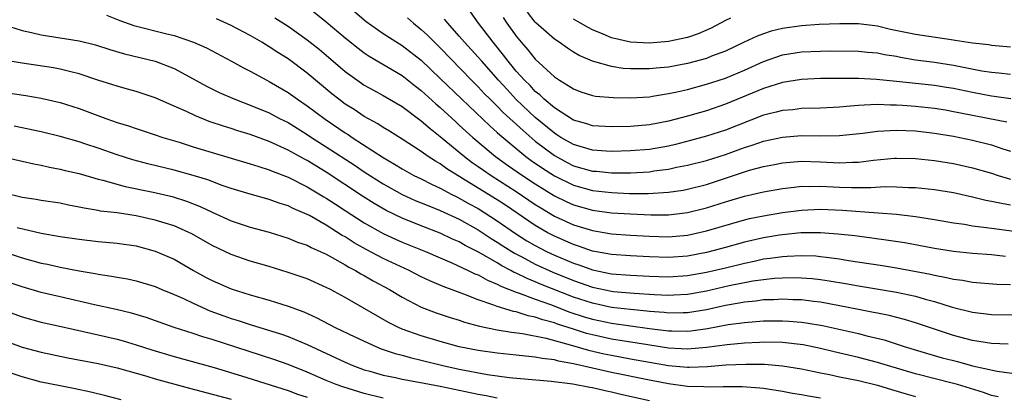
# Model space of a CAD drawing. Units: inches. Extents: x 2565000 to 2568000, y 1545000 to 1548000.
# Drawn here: x 2566267 to 2566370, y 1545616 to 1545655 of the extents above; entities that cross this region are included whole.
import ezdxf

# ---------------------------------------------------------------- set-up
doc = ezdxf.new("R2010")
doc.units = ezdxf.units.IN
doc.header["$MEASUREMENT"] = 0
doc.layers.add('LD25651545_2ft', color=143, linetype='Continuous')

msp = doc.modelspace()

# ---------------------------------------------------------------- linework, layer by layer
at = {"layer": 'LD25651545_2ft'}
for points, elevation in [([(2566297, 1545656.75), (2566299, 1545655.14), (2566301, 1545653.46), (2566302.37, 1545652.37), (2566303, 1545651.89), (2566303.53, 1545651.53), (2566307, 1545649.5), (2566308.4, 1545648.4), (2566309, 1545647.94), (2566310.53, 1545646.53), (2566311, 1545646.13), (2566312.62, 1545644.62), (2566313, 1545644.29), (2566314.42, 1545643), (2566316.82, 1545641), (2566318.08, 1545640.08), (2566319.65, 1545639), (2566321, 1545638.1), (2566323, 1545636.86), (2566324.25, 1545636.25), (2566325, 1545635.91), (2566327, 1545635.35), (2566329, 1545635.07), (2566331, 1545634.94), (2566333.15, 1545634.85), (2566335, 1545634.86), (2566337, 1545635.08), (2566339, 1545635.58), (2566341, 1545636.21), (2566343, 1545636.82), (2566345, 1545637.27), (2566347, 1545637.62), (2566348.23, 1545637.77), (2566349, 1545637.85), (2566349.84, 1545637.84), (2566351, 1545637.88), (2566353, 1545637.77), (2566354.28, 1545637.72), (2566356.29, 1545637.71), (2566357.82, 1545637.82), (2566359, 1545637.8), (2566360.26, 1545637.74), (2566361, 1545637.72), (2566363, 1545637.53), (2566365, 1545637.2), (2566367, 1545636.75), (2566368.4, 1545636.4), (2566369, 1545636.3), (2566370.06, 1545636.06), (2566371, 1545635.91)], 7310), ([(2566301.06, 1545657), (2566303.19, 1545655.19), (2566305, 1545653.94), (2566307, 1545652.67), (2566309, 1545651.11), (2566311, 1545649.2), (2566313.25, 1545647), (2566316.21, 1545644.21), (2566317, 1545643.51), (2566317.26, 1545643.26), (2566319.99, 1545641), (2566320.57, 1545640.57), (2566321.75, 1545639.75), (2566323, 1545638.94), (2566325, 1545637.96), (2566327, 1545637.42), (2566329, 1545637.19), (2566330.9, 1545637.1), (2566332.89, 1545637.11), (2566335, 1545637.25), (2566336.54, 1545637.46), (2566337, 1545637.54), (2566339, 1545638.05), (2566343, 1545639.38), (2566343.54, 1545639.54), (2566345, 1545639.92), (2566346.16, 1545640.16), (2566347, 1545640.32), (2566349, 1545640.49), (2566351, 1545640.44), (2566353, 1545640.32), (2566354.39, 1545640.39), (2566355, 1545640.38), (2566356.6, 1545640.6), (2566358.8, 1545640.8), (2566359, 1545640.81), (2566361, 1545640.76), (2566363, 1545640.56), (2566365, 1545640.24), (2566367, 1545639.8), (2566369, 1545639.23), (2566369.69, 1545639), (2566371, 1545638.61)], 7308), ([(2566275.86, 1545655.86), (2566277.29, 1545655.29), (2566278.76, 1545654.76), (2566282.08, 1545653.92), (2566283, 1545653.71), (2566285.03, 1545653.03), (2566286.4, 1545652.4), (2566289.02, 1545651), (2566290.3, 1545650.3), (2566291, 1545649.96), (2566292.75, 1545649), (2566293, 1545648.88), (2566295, 1545647.71), (2566295.99, 1545647), (2566297, 1545646.33), (2566298.9, 1545644.9), (2566301, 1545643.47), (2566301.29, 1545643.29), (2566301.71, 1545643), (2566305, 1545640.87), (2566306.19, 1545640.19), (2566307, 1545639.69), (2566308.23, 1545639), (2566309, 1545638.62), (2566310.07, 1545638.07), (2566311, 1545637.66), (2566312.23, 1545637), (2566312.74, 1545636.74), (2566313, 1545636.62), (2566314.02, 1545636.02), (2566315, 1545635.5), (2566317, 1545634.23), (2566318.9, 1545632.9), (2566320.12, 1545632.12), (2566321, 1545631.61), (2566322.17, 1545631), (2566323, 1545630.61), (2566323.68, 1545630.32), (2566325, 1545629.77), (2566325.59, 1545629.59), (2566327, 1545629.06), (2566329, 1545628.66), (2566331, 1545628.5), (2566333, 1545628.41), (2566335, 1545628.34), (2566337, 1545628.46), (2566339, 1545628.81), (2566341, 1545629.28), (2566343, 1545629.78), (2566344.02, 1545629.98), (2566345, 1545630.21), (2566345.72, 1545630.28), (2566347, 1545630.48), (2566347.51, 1545630.49), (2566349, 1545630.58), (2566350.52, 1545630.52), (2566351, 1545630.48), (2566351.61, 1545630.39), (2566353, 1545630.23), (2566353.94, 1545630.06), (2566357.52, 1545629.52), (2566359, 1545629.27), (2566362.59, 1545628.59), (2566363, 1545628.49), (2566364.27, 1545628.27), (2566365, 1545628.08), (2566365.96, 1545627.96), (2566367, 1545627.77), (2566369.57, 1545627.57), (2566371, 1545627.53)], 7316), ([(2566370.48, 1545630.48), (2566369, 1545630.63), (2566367, 1545630.79), (2566365, 1545631), (2566363, 1545631.31), (2566359.89, 1545631.89), (2566358.16, 1545632.16), (2566356.41, 1545632.41), (2566354.63, 1545632.63), (2566352.83, 1545632.83), (2566351, 1545632.97), (2566348.95, 1545632.95), (2566347, 1545632.76), (2566346.71, 1545632.71), (2566345, 1545632.43), (2566343, 1545631.96), (2566341, 1545631.41), (2566339, 1545630.89), (2566337, 1545630.51), (2566335, 1545630.36), (2566333, 1545630.43), (2566331, 1545630.53), (2566329, 1545630.67), (2566327.21, 1545631), (2566327, 1545631.04), (2566325.56, 1545631.56), (2566325, 1545631.73), (2566323, 1545632.6), (2566322.74, 1545632.74), (2566322.26, 1545633), (2566321, 1545633.73), (2566317.87, 1545635.87), (2566317, 1545636.43), (2566315, 1545637.67), (2566311.7, 1545639.7), (2566311, 1545640.21), (2566310.49, 1545640.49), (2566309.72, 1545641), (2566309, 1545641.52), (2566307, 1545642.81), (2566305.65, 1545643.65), (2566305, 1545644.03), (2566304.42, 1545644.42), (2566303, 1545645.19), (2566301.92, 1545645.92), (2566301, 1545646.49), (2566300.31, 1545647), (2566299.59, 1545647.59), (2566297, 1545649.76), (2566295, 1545651.25), (2566293.92, 1545651.92), (2566293, 1545652.54), (2566292.7, 1545652.7), (2566292.22, 1545653), (2566291, 1545653.7), (2566289, 1545654.77), (2566287.46, 1545655.46)], 7314), ([(2566293.59, 1545655.59), (2566295, 1545654.68), (2566297, 1545653.27), (2566298.27, 1545652.27), (2566299, 1545651.66), (2566301, 1545649.93), (2566302.7, 1545648.7), (2566303, 1545648.5), (2566303.96, 1545647.96), (2566305, 1545647.41), (2566307, 1545646.23), (2566309, 1545644.75), (2566309.92, 1545643.92), (2566311, 1545643.1), (2566313.54, 1545641), (2566314.37, 1545640.37), (2566315, 1545639.95), (2566315.54, 1545639.54), (2566316.34, 1545639), (2566319, 1545637.3), (2566321, 1545635.94), (2566321.57, 1545635.57), (2566323, 1545634.72), (2566325, 1545633.81), (2566327, 1545633.19), (2566329, 1545632.85), (2566331, 1545632.72), (2566333, 1545632.6), (2566335, 1545632.54), (2566337, 1545632.72), (2566339, 1545633.18), (2566343, 1545634.31), (2566343.55, 1545634.45), (2566345, 1545634.76), (2566347, 1545635.09), (2566349, 1545635.35), (2566351, 1545635.43), (2566353.33, 1545635.33), (2566357.07, 1545635.07), (2566359, 1545634.91), (2566361, 1545634.68), (2566363, 1545634.37), (2566365, 1545634.01), (2566366.15, 1545633.85), (2566367, 1545633.7), (2566368.47, 1545633.53), (2566369, 1545633.44), (2566372.45, 1545633)], 7312), ([(2566307.56, 1545655.56), (2566308.19, 1545655), (2566309, 1545654.36), (2566309.7, 1545653.7), (2566310.38, 1545653), (2566311, 1545652.4), (2566314.29, 1545649), (2566315, 1545648.3), (2566315.62, 1545647.62), (2566316.25, 1545647), (2566317, 1545646.28), (2566317.63, 1545645.63), (2566319.71, 1545643.71), (2566321, 1545642.61), (2566323, 1545641.09), (2566324.35, 1545640.35), (2566325, 1545640.02), (2566327, 1545639.45), (2566327.43, 1545639.43), (2566329, 1545639.27), (2566331, 1545639.27), (2566333, 1545639.39), (2566333.47, 1545639.47), (2566335, 1545639.66), (2566335.85, 1545639.85), (2566337, 1545640.06), (2566339, 1545640.58), (2566341, 1545641.21), (2566343, 1545641.92), (2566343.83, 1545642.17), (2566345, 1545642.59), (2566347, 1545643.03), (2566349, 1545643.18), (2566351, 1545643.16), (2566353, 1545643.19), (2566355.45, 1545643.45), (2566357, 1545643.66), (2566357.68, 1545643.68), (2566359, 1545643.76), (2566361, 1545643.67), (2566363, 1545643.44), (2566365, 1545643.11), (2566367, 1545642.71), (2566369, 1545642.21), (2566370.21, 1545641.79), (2566371, 1545641.54)], 7306), ([(2566370.6, 1545644.6), (2566368.63, 1545645), (2566365.58, 1545645.58), (2566365, 1545645.7), (2566364.15, 1545645.85), (2566363, 1545646.04), (2566361, 1545646.25), (2566359.65, 1545646.35), (2566359, 1545646.39), (2566358.38, 1545646.38), (2566357, 1545646.44), (2566355.6, 1545646.4), (2566355, 1545646.34), (2566353.74, 1545646.26), (2566353, 1545646.18), (2566351, 1545646.07), (2566349, 1545646.02), (2566348.09, 1545645.91), (2566347, 1545645.83), (2566346.36, 1545645.64), (2566345, 1545645.32), (2566341, 1545643.77), (2566339, 1545643.12), (2566337.34, 1545642.66), (2566335.75, 1545642.25), (2566335, 1545642.07), (2566333, 1545641.73), (2566331, 1545641.57), (2566329, 1545641.51), (2566328.46, 1545641.54), (2566327, 1545641.64), (2566325, 1545642.24), (2566323.7, 1545643), (2566323.28, 1545643.28), (2566323, 1545643.44), (2566321, 1545645.09), (2566318.99, 1545646.99), (2566318.02, 1545648.02), (2566317.13, 1545649), (2566315.37, 1545651), (2566315, 1545651.44), (2566313.56, 1545653), (2566313, 1545653.65), (2566311.78, 1545655), (2566311.45, 1545655.45)], 7304), ([(2566371.05, 1545647.05), (2566369.3, 1545647.3), (2566369, 1545647.34), (2566367, 1545647.71), (2566365, 1545648.14), (2566364.26, 1545648.26), (2566363, 1545648.46), (2566360.69, 1545648.69), (2566359, 1545648.89), (2566356.9, 1545649.1), (2566355, 1545649.18), (2566352.82, 1545649.18), (2566351, 1545649.18), (2566349, 1545649.1), (2566347, 1545648.78), (2566345, 1545648.13), (2566341, 1545646.49), (2566339, 1545645.8), (2566338.37, 1545645.63), (2566337, 1545645.22), (2566335, 1545644.69), (2566333, 1545644.32), (2566331, 1545644.15), (2566329, 1545644.1), (2566327, 1545644.22), (2566326.42, 1545644.42), (2566325, 1545644.82), (2566323, 1545646.09), (2566321.92, 1545647), (2566321.46, 1545647.46), (2566321, 1545647.82), (2566320.44, 1545648.44), (2566319.86, 1545649), (2566319, 1545649.97), (2566318.15, 1545651), (2566317.66, 1545651.66), (2566316.55, 1545653), (2566315.01, 1545655), (2566314.19, 1545656.19)], 7302), ([(2566317.6, 1545655.6), (2566318, 1545655), (2566319, 1545653.63), (2566319.52, 1545653), (2566320.22, 1545652.22), (2566321, 1545651.24), (2566323, 1545649.37), (2566323.55, 1545649), (2566324.47, 1545648.47), (2566325, 1545648.1), (2566325.8, 1545647.8), (2566327, 1545647.4), (2566327.34, 1545647.34), (2566329.18, 1545647.18), (2566331, 1545647.16), (2566333, 1545647.28), (2566333.32, 1545647.32), (2566335, 1545647.6), (2566335.76, 1545647.76), (2566337, 1545648.05), (2566339, 1545648.58), (2566341, 1545649.23), (2566343, 1545650.08), (2566345, 1545650.98), (2566347, 1545651.68), (2566349, 1545652), (2566351, 1545652.07), (2566352.09, 1545652.09), (2566355, 1545652.06), (2566355.96, 1545651.96), (2566357, 1545651.88), (2566357.73, 1545651.73), (2566359, 1545651.53), (2566359.44, 1545651.44), (2566361, 1545651.17), (2566363, 1545650.91), (2566365, 1545650.6), (2566365.52, 1545650.48), (2566367.99, 1545650.01), (2566369, 1545649.87), (2566369.79, 1545649.79), (2566371, 1545649.65)], 7300), ([(2566371, 1545652.48), (2566369, 1545652.68), (2566368.72, 1545652.72), (2566367, 1545652.9), (2566365.19, 1545653.19), (2566364.75, 1545653.25), (2566361, 1545653.82), (2566358.36, 1545654.36), (2566357, 1545654.68), (2566355, 1545654.93), (2566353.05, 1545654.95), (2566350.87, 1545654.87), (2566349, 1545654.74), (2566347, 1545654.46), (2566345.83, 1545654.17), (2566345, 1545653.9), (2566344.34, 1545653.66), (2566342.97, 1545653), (2566341, 1545652.08), (2566339.53, 1545651.53), (2566339, 1545651.31), (2566337, 1545650.77), (2566335, 1545650.4), (2566333.72, 1545650.28), (2566333, 1545650.2), (2566331.78, 1545650.22), (2566331, 1545650.21), (2566330.25, 1545650.25), (2566329, 1545650.44), (2566327, 1545651), (2566325.6, 1545651.6), (2566325, 1545651.97), (2566324.37, 1545652.37), (2566323.5, 1545653), (2566323, 1545653.33), (2566321.06, 1545655.06), (2566321, 1545655.13), (2566320.16, 1545656.16)], 7298), ([(2566341.54, 1545655.54), (2566341, 1545655.3), (2566339.51, 1545654.49), (2566338.12, 1545653.88), (2566337, 1545653.5), (2566335, 1545653.07), (2566333, 1545652.92), (2566331, 1545653.02), (2566329, 1545653.48), (2566328.15, 1545653.85), (2566327, 1545654.32), (2566326.55, 1545654.55), (2566325.77, 1545655), (2566325, 1545655.42)], 7296), ([(2566265, 1545654.86), (2566267, 1545654.23), (2566267.97, 1545654.03), (2566269, 1545653.79), (2566271, 1545653.48), (2566273, 1545653.14), (2566274.72, 1545652.72), (2566276.24, 1545652.24), (2566277.78, 1545651.78), (2566281.01, 1545651.01), (2566283, 1545650.24), (2566285, 1545649.16), (2566286.39, 1545648.39), (2566287.73, 1545647.73), (2566289.39, 1545647), (2566291, 1545646.39), (2566293, 1545645.57), (2566294.09, 1545645), (2566295, 1545644.55), (2566297, 1545643.31), (2566297.46, 1545643), (2566299, 1545642.02), (2566302.03, 1545640.03), (2566303, 1545639.38), (2566305, 1545638.11), (2566307, 1545636.99), (2566308.37, 1545636.37), (2566309, 1545636.12), (2566309.78, 1545635.78), (2566311, 1545635.3), (2566313, 1545634.38), (2566315, 1545633.27), (2566316.37, 1545632.37), (2566317, 1545631.99), (2566317.59, 1545631.59), (2566318.81, 1545630.81), (2566319.58, 1545630.42), (2566321, 1545629.66), (2566322.83, 1545628.83), (2566325, 1545627.94), (2566325.71, 1545627.71), (2566327, 1545627.25), (2566329, 1545626.83), (2566329.2, 1545626.8), (2566331.4, 1545626.6), (2566333.54, 1545626.46), (2566335, 1545626.4), (2566335.58, 1545626.42), (2566337, 1545626.5), (2566337.43, 1545626.57), (2566339, 1545626.85), (2566341.4, 1545627.4), (2566343, 1545627.72), (2566343.89, 1545627.89), (2566345, 1545628.04), (2566346.17, 1545628.17), (2566347, 1545628.22), (2566348.24, 1545628.24), (2566349, 1545628.22), (2566350.14, 1545628.14), (2566351, 1545628.05), (2566351.92, 1545627.92), (2566353.63, 1545627.63), (2566355, 1545627.37), (2566359, 1545626.71), (2566361, 1545626.28), (2566362.03, 1545625.97), (2566363, 1545625.72), (2566364.86, 1545625.14), (2566367, 1545624.6), (2566369, 1545624.37), (2566373, 1545624.32)], 7318), ([(2566370.76, 1545621.24), (2566369, 1545621.33), (2566367, 1545621.63), (2566365, 1545622.14), (2566363, 1545622.81), (2566361, 1545623.5), (2566359.85, 1545623.85), (2566358.25, 1545624.25), (2566357, 1545624.49), (2566356.59, 1545624.59), (2566355, 1545624.88), (2566353, 1545625.29), (2566351, 1545625.65), (2566350.27, 1545625.73), (2566349, 1545625.89), (2566348.09, 1545625.91), (2566347, 1545625.96), (2566346.09, 1545625.91), (2566345, 1545625.89), (2566344.22, 1545625.78), (2566343, 1545625.67), (2566342.44, 1545625.56), (2566341, 1545625.32), (2566339, 1545624.87), (2566337, 1545624.54), (2566336.55, 1545624.55), (2566335, 1545624.51), (2566334.57, 1545624.57), (2566333, 1545624.68), (2566332.72, 1545624.72), (2566331, 1545624.88), (2566329, 1545625.11), (2566327, 1545625.54), (2566325, 1545626.2), (2566321.56, 1545627.56), (2566321, 1545627.81), (2566320.14, 1545628.14), (2566319, 1545628.71), (2566318.79, 1545628.79), (2566318.42, 1545629), (2566317.48, 1545629.48), (2566317, 1545629.79), (2566315.1, 1545630.9), (2566313.63, 1545631.63), (2566313, 1545632), (2566312.3, 1545632.3), (2566311, 1545632.92), (2566309, 1545633.7), (2566307, 1545634.5), (2566305.32, 1545635.32), (2566304.05, 1545636.05), (2566302.82, 1545636.82), (2566299, 1545639.33), (2566297, 1545640.55), (2566296.7, 1545640.7), (2566295, 1545641.66), (2566293, 1545642.58), (2566291, 1545643.29), (2566289.69, 1545643.69), (2566289, 1545643.92), (2566288.17, 1545644.17), (2566286.68, 1545644.68), (2566285.24, 1545645.25), (2566284.3, 1545645.71), (2566283, 1545646.29), (2566281, 1545647.17), (2566279, 1545647.81), (2566278.08, 1545648.08), (2566277, 1545648.37), (2566276.53, 1545648.53), (2566274.97, 1545649.03), (2566273, 1545649.68), (2566272.12, 1545649.88), (2566271, 1545650.18), (2566270.3, 1545650.31), (2566267, 1545650.8), (2566265.11, 1545651.11)], 7320), ([(2566265, 1545647.77), (2566267.4, 1545647.4), (2566269, 1545647.12), (2566271, 1545646.66), (2566273, 1545646.04), (2566275.8, 1545645), (2566277, 1545644.57), (2566278.2, 1545644.2), (2566279, 1545643.92), (2566281, 1545643.28), (2566281.81, 1545643), (2566283.51, 1545642.49), (2566285, 1545642.01), (2566287, 1545641.4), (2566291, 1545640.23), (2566291.92, 1545639.92), (2566293, 1545639.6), (2566293.42, 1545639.42), (2566295, 1545638.82), (2566297, 1545637.8), (2566298.75, 1545636.75), (2566299, 1545636.61), (2566299.96, 1545635.96), (2566301, 1545635.31), (2566303, 1545634.02), (2566305, 1545632.89), (2566306.3, 1545632.3), (2566307, 1545631.99), (2566309.44, 1545631), (2566311, 1545630.31), (2566312.2, 1545629.8), (2566313.94, 1545629), (2566314.65, 1545628.65), (2566315, 1545628.52), (2566315.97, 1545627.97), (2566317, 1545627.56), (2566317.36, 1545627.36), (2566319, 1545626.72), (2566319.41, 1545626.59), (2566321, 1545625.99), (2566322.58, 1545625.42), (2566324.62, 1545624.62), (2566326.13, 1545624.13), (2566327, 1545623.87), (2566329, 1545623.45), (2566333, 1545622.9), (2566335, 1545622.66), (2566335.35, 1545622.65), (2566337, 1545622.61), (2566337.36, 1545622.64), (2566339.12, 1545622.88), (2566341.3, 1545623.3), (2566343, 1545623.54), (2566345, 1545623.69), (2566347, 1545623.7), (2566347.67, 1545623.67), (2566349, 1545623.57), (2566349.5, 1545623.5), (2566351.21, 1545623.21), (2566355, 1545622.35), (2566355.88, 1545622.12), (2566357.7, 1545621.7), (2566359.82, 1545621), (2566362.26, 1545620.26), (2566363.82, 1545619.82), (2566365, 1545619.51), (2566365.41, 1545619.41), (2566367.02, 1545618.98), (2566369.61, 1545618.39), (2566371.92, 1545618.08)], 7322), ([(2566369.7, 1545615.7), (2566369, 1545615.86), (2566368.17, 1545616.17), (2566365.41, 1545617), (2566365, 1545617.12), (2566361, 1545618.13), (2566358.05, 1545619), (2566357, 1545619.33), (2566355, 1545619.85), (2566352.44, 1545620.44), (2566351, 1545620.79), (2566349.17, 1545621.17), (2566347, 1545621.41), (2566345, 1545621.44), (2566344.59, 1545621.41), (2566343, 1545621.36), (2566341.18, 1545621.18), (2566339, 1545620.88), (2566337, 1545620.72), (2566335, 1545620.84), (2566332.84, 1545621.16), (2566329, 1545621.78), (2566327, 1545622.21), (2566326.37, 1545622.37), (2566325, 1545622.81), (2566323.35, 1545623.35), (2566323, 1545623.48), (2566321.8, 1545623.8), (2566321, 1545624.1), (2566320.24, 1545624.24), (2566319, 1545624.64), (2566318.69, 1545624.69), (2566317, 1545625.21), (2566316.65, 1545625.35), (2566315, 1545625.92), (2566313.48, 1545626.52), (2566311.31, 1545627.31), (2566309.9, 1545627.9), (2566309, 1545628.34), (2566307.72, 1545629), (2566305, 1545630.27), (2566303.2, 1545631.2), (2566301.92, 1545631.92), (2566301, 1545632.52), (2566300.69, 1545632.69), (2566299, 1545633.76), (2566297.23, 1545634.77), (2566296.76, 1545635), (2566295.51, 1545635.51), (2566295, 1545635.78), (2566294.06, 1545636.06), (2566293, 1545636.45), (2566291, 1545637.02), (2566289, 1545637.63), (2566288.05, 1545637.95), (2566286.53, 1545638.53), (2566285, 1545639), (2566283, 1545639.55), (2566280.21, 1545640.21), (2566278.63, 1545640.63), (2566277, 1545641.15), (2566275, 1545641.87), (2566273.7, 1545642.3), (2566273, 1545642.53), (2566271, 1545643.1), (2566269, 1545643.59), (2566266.17, 1545644.17)], 7324), ([(2566265, 1545640.96), (2566267, 1545640.48), (2566268.21, 1545640.21), (2566269, 1545640.07), (2566269.87, 1545639.87), (2566271, 1545639.67), (2566271.52, 1545639.52), (2566273, 1545639.18), (2566275, 1545638.61), (2566275.5, 1545638.5), (2566277.83, 1545637.83), (2566280.77, 1545637.23), (2566282.77, 1545636.77), (2566284.3, 1545636.3), (2566285.74, 1545635.74), (2566287, 1545635.14), (2566289, 1545634.23), (2566291, 1545633.56), (2566293, 1545633.02), (2566295, 1545632.41), (2566295.99, 1545631.99), (2566297, 1545631.65), (2566297.41, 1545631.41), (2566298.36, 1545631), (2566299, 1545630.7), (2566299.63, 1545630.37), (2566301, 1545629.59), (2566301.36, 1545629.36), (2566302.07, 1545629), (2566302.64, 1545628.64), (2566303, 1545628.46), (2566303.92, 1545627.92), (2566305.65, 1545627), (2566307, 1545626.18), (2566309, 1545625.14), (2566310.55, 1545624.55), (2566312.05, 1545624.05), (2566313, 1545623.76), (2566313.56, 1545623.56), (2566315.13, 1545623.13), (2566317, 1545622.75), (2566318.49, 1545622.49), (2566319.64, 1545622.36), (2566322.14, 1545621.86), (2566324.91, 1545621.09), (2566326.6, 1545620.6), (2566328.24, 1545620.24), (2566329, 1545620.08), (2566331, 1545619.71), (2566333, 1545619.35), (2566335, 1545619.01), (2566337, 1545618.82), (2566337.19, 1545618.81), (2566339.11, 1545618.88), (2566341.06, 1545619.06), (2566343.15, 1545619.15), (2566345.13, 1545619.13), (2566347, 1545618.98), (2566349, 1545618.65), (2566351, 1545618.23), (2566351.95, 1545618.05), (2566353, 1545617.82), (2566355, 1545617.41), (2566357, 1545616.92), (2566358.47, 1545616.47), (2566360.01, 1545616.01), (2566361, 1545615.73)], 7326), ([(2566351, 1545615.58), (2566349.76, 1545615.76), (2566349, 1545615.91), (2566348.06, 1545616.06), (2566347, 1545616.26), (2566345, 1545616.57), (2566344.61, 1545616.61), (2566342.75, 1545616.75), (2566340.77, 1545616.77), (2566339, 1545616.71), (2566338.74, 1545616.74), (2566337, 1545616.79), (2566335, 1545617.07), (2566333, 1545617.45), (2566329, 1545618.27), (2566325, 1545619.17), (2566323.44, 1545619.44), (2566323, 1545619.58), (2566321.73, 1545619.73), (2566321, 1545619.89), (2566319.98, 1545619.98), (2566319, 1545620.1), (2566317, 1545620.3), (2566315, 1545620.58), (2566313, 1545620.97), (2566311, 1545621.53), (2566309, 1545622.13), (2566307, 1545622.83), (2566306.6, 1545623), (2566305.54, 1545623.54), (2566301, 1545626.14), (2566299.43, 1545627), (2566299, 1545627.22), (2566297, 1545628.1), (2566295, 1545628.79), (2566293, 1545629.4), (2566291, 1545629.99), (2566289, 1545630.66), (2566287, 1545631.61), (2566284.85, 1545632.85), (2566284.53, 1545633), (2566283, 1545633.68), (2566282.04, 1545633.96), (2566281, 1545634.3), (2566279, 1545634.75), (2566277, 1545635.05), (2566275.24, 1545635.24), (2566275, 1545635.3), (2566273.54, 1545635.54), (2566273, 1545635.66), (2566271.87, 1545635.87), (2566271, 1545636.06), (2566269, 1545636.36), (2566268.47, 1545636.47), (2566267, 1545636.68), (2566265, 1545637.17)], 7328), ([(2566266.47, 1545633.53), (2566269, 1545632.93), (2566271, 1545632.58), (2566273, 1545632.29), (2566275, 1545632.05), (2566277, 1545631.87), (2566279, 1545631.58), (2566281, 1545631.04), (2566283, 1545630.17), (2566285.04, 1545629), (2566286.3, 1545628.3), (2566287, 1545627.94), (2566289, 1545627.07), (2566291, 1545626.45), (2566293, 1545625.88), (2566295, 1545625.25), (2566296.63, 1545624.63), (2566298.01, 1545624.01), (2566299.92, 1545623), (2566302.01, 1545622.01), (2566304.23, 1545621), (2566304.77, 1545620.77), (2566306.25, 1545620.25), (2566307, 1545620.07), (2566307.83, 1545619.83), (2566309, 1545619.57), (2566311.25, 1545619), (2566313, 1545618.6), (2566315.95, 1545618.05), (2566318.26, 1545617.74), (2566322.65, 1545617.35), (2566324.93, 1545617.07), (2566326.72, 1545616.72), (2566327, 1545616.68), (2566328.36, 1545616.36), (2566329, 1545616.24), (2566330, 1545616), (2566333, 1545615.32)], 7330), ([(2566265, 1545631), (2566267, 1545630.33), (2566269, 1545629.78), (2566269.66, 1545629.66), (2566271, 1545629.35), (2566273, 1545628.97), (2566274.68, 1545628.68), (2566275, 1545628.61), (2566276.4, 1545628.4), (2566277, 1545628.28), (2566278.1, 1545628.1), (2566279, 1545627.91), (2566281, 1545627.31), (2566281.7, 1545627), (2566283, 1545626.47), (2566283.96, 1545626.04), (2566285, 1545625.55), (2566286.76, 1545624.76), (2566288.22, 1545624.22), (2566289, 1545623.94), (2566289.72, 1545623.72), (2566291, 1545623.3), (2566294.29, 1545622.29), (2566295, 1545622.04), (2566297, 1545621.2), (2566301, 1545619.34), (2566301.81, 1545619), (2566303, 1545618.56), (2566303.6, 1545618.4), (2566305, 1545617.98), (2566306.27, 1545617.73), (2566307, 1545617.56), (2566308.75, 1545617.25), (2566311, 1545616.81), (2566315, 1545615.99), (2566315.84, 1545615.84), (2566317, 1545615.59)], 7332), ([(2566305, 1545615.57), (2566303, 1545616.05), (2566300.74, 1545616.74), (2566300.03, 1545617), (2566299, 1545617.43), (2566297, 1545618.3), (2566295, 1545619.09), (2566293.58, 1545619.58), (2566292.08, 1545620.08), (2566287, 1545621.74), (2566286.02, 1545622.02), (2566285, 1545622.38), (2566283.01, 1545623.01), (2566280.06, 1545624.06), (2566278.52, 1545624.52), (2566276.89, 1545624.89), (2566274.62, 1545625.38), (2566271, 1545626.21), (2566269, 1545626.68), (2566267, 1545627.26), (2566265, 1545627.95)], 7334), ([(2566263, 1545625.54), (2566267, 1545624.11), (2566269, 1545623.56), (2566271.09, 1545623.09), (2566275, 1545622.24), (2566277, 1545621.77), (2566277.61, 1545621.61), (2566279, 1545621.18), (2566280.64, 1545620.64), (2566283, 1545619.93), (2566287.2, 1545618.8), (2566290.09, 1545617.91), (2566295, 1545616.36), (2566295.99, 1545615.99), (2566297, 1545615.67)], 7336), ([(2566263, 1545622.4), (2566267, 1545620.94), (2566269, 1545620.4), (2566271.82, 1545619.82), (2566275, 1545619.21), (2566277, 1545618.75), (2566280.13, 1545617.87), (2566281, 1545617.6), (2566284.6, 1545616.6), (2566289, 1545615.45)], 7338), ([(2566277.4, 1545615.4), (2566275.82, 1545615.82), (2566274.21, 1545616.21), (2566272.56, 1545616.56), (2566271, 1545616.85), (2566269, 1545617.25), (2566267, 1545617.79), (2566265, 1545618.49)], 7340)]:
    msp.add_lwpolyline(points, dxfattribs=dict(at, elevation=elevation))

doc.saveas('drawing.dxf')
